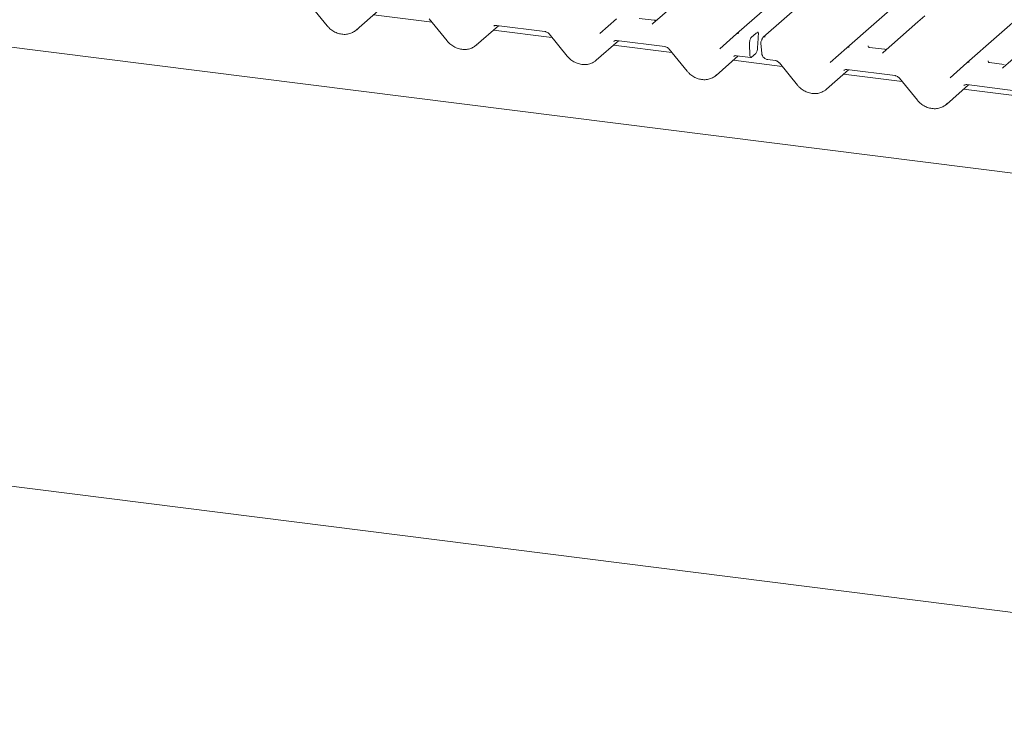
# Model space of a CAD drawing. Units: millimetres. Extents: x 5 to 415, y -14 to 292.
# Drawn here: x 294 to 312, y 117 to 130 of the extents above; entities that cross this region are included whole.
import ezdxf

# ---------------------------------------------------------------- set-up
doc = ezdxf.new("R2010")
doc.units = ezdxf.units.MM

msp = doc.modelspace()

# ---------------------------------------------------------------- linework, layer by layer
at = {"color": 7, "linetype": 'Continuous', "lineweight": 15}
for p, q in [((306.8266, 129.63083), (320.02029, 141.26657)), ((320.49929, 141.20622), (307.3056, 129.57048)), ((308.81436, 129.38039), (322.00805, 141.01614)), ((310.9775, 129.10786), (324.17119, 140.74361)), ((342.02269, 123.31263), (265.43298, 132.96203)), ((305.94302, 130.37226), (305.31784, 129.82091)), ((299.12033, 130.17524), (299.44509, 129.77666)), ((299.96802, 129.70028), (300.36755, 130.05263)), ((301.33409, 129.8406), (300.278, 129.97365)), ((310.21939, 129.95996), (310.09392, 129.8493)), ((301.28348, 129.90271), (301.60824, 129.50413)), ((302.13117, 129.42775), (302.5307, 129.7801)), ((302.49954, 129.78403), (303.37074, 129.67427)), ((302.49954, 129.78403), (302.50051, 129.78395)), ((304.36198, 129.63748), (304.6631, 129.90305)), ((305.33913, 129.87651), (305.07175, 129.9102)), ((310.09392, 129.8493), (309.46875, 129.29795)), ((303.49723, 129.56807), (302.44115, 129.70112)), ((303.44662, 129.63018), (303.77139, 129.2316)), ((306.52512, 129.36495), (306.82625, 129.63052)), ((306.82625, 129.63052), (306.8266, 129.63083)), ((307.08984, 129.5648), (307.18118, 129.64535)), ((307.21794, 129.60364), (307.21533, 129.57915)), ((304.29431, 129.15522), (304.69384, 129.50757)), ((305.66038, 129.29554), (304.60429, 129.42859)), ((304.66269, 129.5115), (305.53388, 129.40174)), ((304.66269, 129.5115), (304.66366, 129.51142)), ((307.05729, 129.43485), (307.06439, 129.26094)), ((307.21311, 129.54893), (307.20468, 129.3816)), ((307.26247, 129.45688), (307.27886, 129.28265)), ((312.25706, 129.57677), (311.63189, 129.02542)), ((305.60977, 129.35765), (305.93453, 128.95907)), ((307.17186, 129.27656), (307.09736, 129.21086)), ((308.51288, 129.11452), (308.814, 129.38008)), ((308.814, 129.38008), (308.81436, 129.38039)), ((309.49003, 129.35355), (309.22265, 129.38723)), ((306.45746, 128.88268), (306.85699, 129.23504)), ((307.64813, 129.0451), (306.76744, 129.15606)), ((306.82583, 129.23896), (307.08564, 129.20623)), ((306.82583, 129.23896), (306.8268, 129.23889)), ((307.39077, 129.16779), (307.52164, 129.1513)), ((307.59752, 129.10722), (307.92229, 128.70864)), ((310.67602, 128.84198), (310.97715, 129.10755)), ((310.97715, 129.10755), (310.9775, 129.10786)), ((311.65317, 129.08102), (311.3858, 129.1147)), ((308.44521, 128.63225), (308.84475, 128.98461)), ((309.81128, 128.77257), (308.75519, 128.90563)), ((308.81359, 128.98853), (309.68478, 128.87877)), ((308.81359, 128.98853), (308.81456, 128.98845)), ((309.76067, 128.83469), (310.08543, 128.4361)), ((310.97673, 128.716), (311.84793, 128.60624)), ((310.97673, 128.716), (310.97771, 128.71592)), ((310.60836, 128.35972), (311.00789, 128.71208)), ((311.97443, 128.50004), (310.91834, 128.6331)), ((260.46492, 125.66478), (342.07983, 115.38227))]:
    msp.add_line(p, q, dxfattribs=at)
at = {"color": 7, "linetype": 'Continuous', "lineweight": 15, "flags": 128}
for points in [[(305.31194, 129.81486), (305.31617, 129.8194), (305.31666, 129.81986)], [(307.06439, 129.26094), (307.06558, 129.24612), (307.06783, 129.23307), (307.07106, 129.22225), (307.07518, 129.214), (307.08004, 129.20861), (307.08548, 129.20625), (307.09132, 129.20701), (307.09736, 129.21086)], [(309.46759, 129.29691), (309.46707, 129.29644), (309.46284, 129.2919)], [(311.63073, 129.02438), (311.63022, 129.02391), (311.62599, 129.01937)]]:
    msp.add_lwpolyline(points, dxfattribs=at)
at = {"color": 7, "linetype": 'Continuous', "lineweight": 15}
for centre, radius, start, end in [((306.85895, 129.59221), 0.05037, 80.903662, 130.48214), ((306.86055, 129.59131), 0.0521, 81.841587, 130.661207), ((307.35581, 129.46566), 0.09375, 147.774102, 185.373674), ((307.33605, 129.53095), 0.04962, 80.493367, 134.960392), ((307.03129, 129.37814), 0.17342, 324.148352, 1.143752), ((308.8467, 129.34177), 0.05037, 80.903662, 130.48214), ((308.8483, 129.34087), 0.0521, 81.841587, 130.661207), ((311.00985, 129.06924), 0.05037, 80.903662, 130.48214), ((311.01145, 129.06834), 0.0521, 81.841587, 130.661207)]:
    msp.add_arc(centre, radius, start, end, dxfattribs=at)
for centre, major_axis, ratio, start_param, end_param in [((305.23761, 129.87306), (0.07513, -0.05717), 0.80061737, 6.12426392, 6.26594108), ((299.71259, 129.97501), (0.27449, -0.2562), 0.85345658, 6.0801224, 6.28750745), ((301.87574, 129.70248), (0.27449, -0.2562), 0.85345658, 6.0801224, 6.28750745), ((307.24593, 129.56558), (0.01151, 0.14426), 0.21887038, 1.49404454, 1.70388176), ((309.38851, 129.3501), (0.07513, -0.05717), 0.80061737, 6.12426392, 6.26594108), ((304.03888, 129.42995), (0.27449, -0.2562), 0.85345658, 6.0801224, 6.28750745), ((306.20203, 129.15742), (0.27449, -0.2562), 0.85345658, 6.0801224, 6.28750745), ((311.55166, 129.07757), (0.07513, -0.05717), 0.80061737, 6.12426392, 6.26594108), ((308.18978, 128.90698), (0.27449, -0.2562), 0.85345658, 6.0801224, 6.28750745), ((310.35293, 128.63445), (0.27449, -0.2562), 0.85345658, 6.0801224, 6.28750745)]:
    msp.add_ellipse(centre, major_axis=major_axis, ratio=ratio, start_param=start_param, end_param=end_param, dxfattribs=at)
for points, knots in [([(302.44832, 129.76947), (302.45024, 129.7713), (302.4567, 129.77747), (302.47176, 129.78495), (302.49138, 129.7843), (302.49954, 129.78403)], [0, 0, 0, 0, 0.19709143, 0.66630034, 1, 1, 1, 1]), ([(305.3813, 129.88147), (305.37432, 129.87911), (305.36112, 129.87463), (305.34628, 129.87683), (305.33927, 129.87787)], [0, 0, 0, 0, 0.52814471, 1, 1, 1, 1]), ([(299.44509, 129.77666), (299.45601, 129.76419), (299.48595, 129.72997), (299.54549, 129.68369), (299.62331, 129.64465), (299.70676, 129.62336), (299.79066, 129.62174), (299.86928, 129.63782), (299.91338, 129.6634), (299.93431, 129.67554)], [0, 0, 0, 0, 0.08841435, 0.24247895, 0.39716107, 0.55218128, 0.70707718, 0.86097554, 1, 1, 1, 1]), ([(303.37074, 129.67427), (303.37572, 129.6734), (303.38978, 129.67097), (303.41473, 129.65978), (303.43511, 129.64361), (303.44437, 129.63281), (303.44662, 129.63018)], [0, 0, 0, 0, 0.1915173, 0.54018173, 0.88814946, 1, 1, 1, 1]), ([(307.18118, 129.64535), (307.18888, 129.65031), (307.19907, 129.65687), (307.21067, 129.65352), (307.21591, 129.64879), (307.21896, 129.64136), (307.22016, 129.63379), (307.22006, 129.62103), (307.21882, 129.61083), (307.21794, 129.60364)], [0, 0, 0, 0, 0.412351645, 0.546005206, 0.68038557, 0.747817787, 0.805350013, 0.86286476, 1, 1, 1, 1]), ([(307.21667, 129.64931), (307.2139, 129.65496), (307.20982, 129.66327), (307.21088, 129.66567), (307.21122, 129.66644)], [0, 0, 0, 0, 0.68007978, 1, 1, 1, 1]), ([(301.60824, 129.50413), (301.61916, 129.49165), (301.6491, 129.45744), (301.70864, 129.41116), (301.78646, 129.37212), (301.86991, 129.35082), (301.95381, 129.34921), (302.03242, 129.36529), (302.07652, 129.39087), (302.09746, 129.40301)], [0, 0, 0, 0, 0.08841435, 0.24247895, 0.39716107, 0.55218128, 0.70707718, 0.86097554, 1, 1, 1, 1]), ([(304.61147, 129.49694), (304.61338, 129.49877), (304.61985, 129.50494), (304.63491, 129.51241), (304.65453, 129.51177), (304.66269, 129.5115)], [0, 0, 0, 0, 0.19709143, 0.66630034, 1, 1, 1, 1]), ([(307.08984, 129.5648), (307.08633, 129.56076), (307.07933, 129.55269), (307.06992, 129.52976), (307.06244, 129.50144), (307.05731, 129.4679), (307.0573, 129.44617), (307.05729, 129.43485)], [0, 0, 0, 0, 0.18699614, 0.37373675, 0.56781938, 0.77506671, 1, 1, 1, 1]), ([(307.2827, 129.53151), (307.28234, 129.52996), (307.28092, 129.52374), (307.2784, 129.51912), (307.2765, 129.51566)], [0, 0, 0, 0, 0.24896223, 1, 1, 1, 1]), ([(307.30114, 129.56589), (307.29603, 129.55979), (307.28728, 129.54933), (307.2843, 129.53622), (307.28306, 129.53076)], [0, 0, 0, 0, 0.583490288, 1, 1, 1, 1]), ([(307.30565, 129.57039), (307.30441, 129.56939), (307.30274, 129.56803), (307.30146, 129.56642), (307.30113, 129.566)], [0, 0, 0, 0, 0.739298585, 1, 1, 1, 1]), ([(305.53388, 129.40174), (305.53887, 129.40087), (305.55293, 129.39844), (305.57788, 129.38725), (305.59825, 129.37108), (305.60752, 129.36028), (305.60977, 129.35765)], [0, 0, 0, 0, 0.1915173, 0.54018173, 0.88814946, 1, 1, 1, 1]), ([(307.27886, 129.28265), (307.28185, 129.26792), (307.2878, 129.23854), (307.31605, 129.20111), (307.35194, 129.17601), (307.37918, 129.17024), (307.39077, 129.16779)], [0, 0, 0, 0, 0.25952761, 0.51768937, 0.79479357, 1, 1, 1, 1]), ([(309.22354, 129.3878), (309.22088, 129.38805), (309.21195, 129.38889), (309.20484, 129.39375), (309.1975, 129.41247), (309.19867, 129.41527), (309.19898, 129.41601)], [0, 0, 0, 0, 0.11702746, 0.39328905, 0.84015476, 1, 1, 1, 1]), ([(309.5322, 129.35851), (309.52522, 129.35614), (309.51202, 129.35167), (309.49718, 129.35387), (309.49017, 129.35491)], [0, 0, 0, 0, 0.52814471, 1, 1, 1, 1]), ([(303.77139, 129.2316), (303.7823, 129.21912), (303.81224, 129.18491), (303.87178, 129.13863), (303.9496, 129.09959), (304.03305, 129.07829), (304.11695, 129.07668), (304.19557, 129.09276), (304.23967, 129.11834), (304.2606, 129.13048)], [0, 0, 0, 0, 0.08841435, 0.24247895, 0.39716107, 0.55218128, 0.70707718, 0.86097554, 1, 1, 1, 1]), ([(306.77461, 129.22441), (306.77653, 129.22624), (306.783, 129.23241), (306.79805, 129.23988), (306.81768, 129.23923), (306.82583, 129.23896)], [0, 0, 0, 0, 0.197091426, 0.666300337, 1, 1, 1, 1]), ([(307.52164, 129.1513), (307.52662, 129.15044), (307.54068, 129.148), (307.56563, 129.13681), (307.58601, 129.12065), (307.59527, 129.10985), (307.59752, 129.10722)], [0, 0, 0, 0, 0.191517299, 0.540181727, 0.888149459, 1, 1, 1, 1]), ([(311.38668, 129.11527), (311.38403, 129.11552), (311.3751, 129.11636), (311.36798, 129.12122), (311.36065, 129.13994), (311.36181, 129.14274), (311.36212, 129.14348)], [0, 0, 0, 0, 0.11702746, 0.39328905, 0.84015476, 1, 1, 1, 1]), ([(305.93453, 128.95907), (305.94545, 128.94659), (305.97539, 128.91238), (306.03493, 128.8661), (306.11275, 128.82706), (306.1962, 128.80576), (306.2801, 128.80415), (306.35871, 128.82023), (306.40282, 128.84581), (306.42375, 128.85795)], [0, 0, 0, 0, 0.08841435, 0.24247895, 0.39716107, 0.55218128, 0.70707718, 0.86097554, 1, 1, 1, 1]), ([(308.76237, 128.97398), (308.76428, 128.9758), (308.77075, 128.98197), (308.78581, 128.98945), (308.80543, 128.9888), (308.81359, 128.98853)], [0, 0, 0, 0, 0.19709143, 0.66630034, 1, 1, 1, 1]), ([(309.68478, 128.87877), (309.68977, 128.87791), (309.70383, 128.87547), (309.72878, 128.86428), (309.74915, 128.84812), (309.75842, 128.83732), (309.76067, 128.83469)], [0, 0, 0, 0, 0.1915173, 0.54018173, 0.88814946, 1, 1, 1, 1]), ([(310.92551, 128.70145), (310.92743, 128.70327), (310.9339, 128.70944), (310.94895, 128.71692), (310.96858, 128.71627), (310.97673, 128.716)], [0, 0, 0, 0, 0.19709143, 0.66630034, 1, 1, 1, 1]), ([(307.92229, 128.70864), (307.9332, 128.69616), (307.96314, 128.66194), (308.02269, 128.61566), (308.1005, 128.57662), (308.18395, 128.55533), (308.26786, 128.55371), (308.34647, 128.5698), (308.39057, 128.59537), (308.4115, 128.60751)], [0, 0, 0, 0, 0.08841435, 0.24247895, 0.39716107, 0.55218128, 0.70707718, 0.86097554, 1, 1, 1, 1]), ([(310.08543, 128.4361), (310.09635, 128.42363), (310.12629, 128.38941), (310.18583, 128.34313), (310.26365, 128.30409), (310.3471, 128.2828), (310.431, 128.28118), (310.50961, 128.29726), (310.55372, 128.32284), (310.57465, 128.33498)], [0, 0, 0, 0, 0.08841435, 0.24247895, 0.39716107, 0.55218128, 0.70707718, 0.86097554, 1, 1, 1, 1])]:
    msp.add_open_spline(points, degree=3, knots=knots, dxfattribs=at)

doc.saveas('drawing.dxf')
